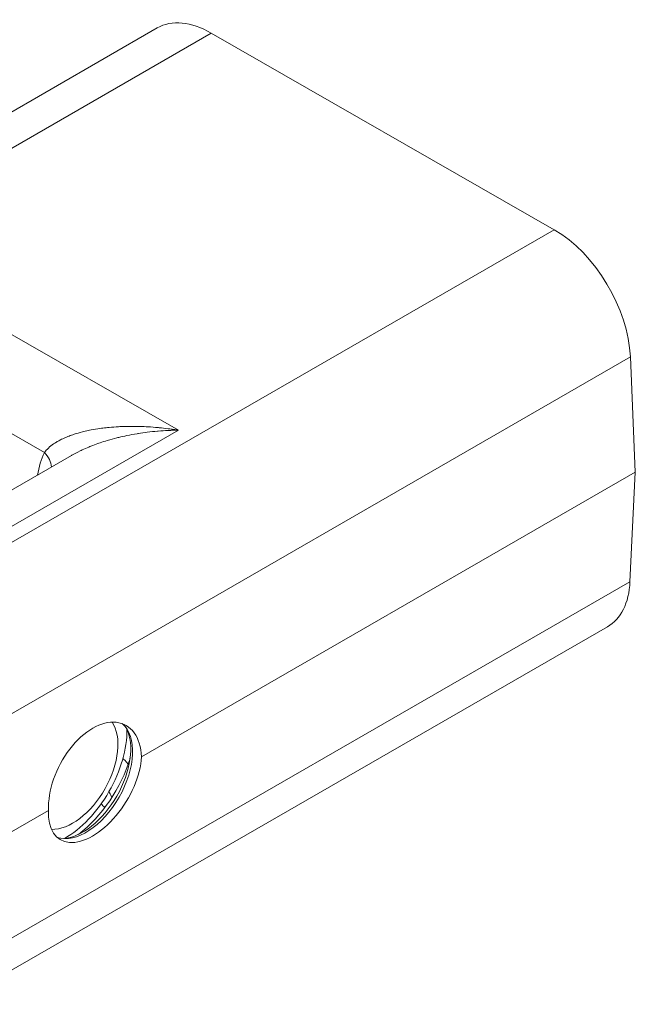
# Model space of a CAD drawing. Units: inches. Extents: x 0 to 117, y -1 to 83.
# Drawn here: x 94 to 98, y 57 to 62 of the extents above; entities that cross this region are included whole.
import ezdxf

# ---------------------------------------------------------------- set-up
doc = ezdxf.new("R2010")
doc.units = ezdxf.units.IN
doc.header["$LTSCALE"] = 10
doc.header["$MEASUREMENT"] = 0
doc.layers.add('Visible (ANSI)', color=7, linetype='Continuous', lineweight=50)
doc.layers.add('Visible Narrow (ANSI)', color=7, linetype='Continuous', lineweight=35)

msp = doc.modelspace()

# ---------------------------------------------------------------- linework, layer by layer
at = {"layer": 'Visible (ANSI)', "linetype": 'Continuous', "lineweight": 5}
for p, q in [((94.9691, 62.444), (92.9679, 61.2904)), ((95.2671, 62.4154), (97.1616, 61.3296)), ((97.5819, 60.6267), (97.609, 59.9896)), ((94.4945, 60.0818), (93.1674, 59.3168)), ((97.609, 59.9896), (94.8821, 58.4177)), ((97.609, 59.9896), (97.5797, 59.3848)), ((97.4557, 59.1362), (93.8372, 57.0504)), ((94.3686, 58.1217), (93.9905, 57.9038))]:
    msp.add_line(p, q, dxfattribs=at)
for centre, major_axis, ratio, start_param, end_param in [((95.2662, 61.9285), (-0.2971, 0.5155), 0.580645, 5.499369, 6.283185), ((97.1607, 60.8427), (-0.2971, 0.5155), 0.580645, 3.980933, 5.499369), ((97.1586, 59.6517), (0.2971, -0.5155), 0.580645, 0, 0.73462), ((94.6253, 58.2697), (0.1657, 0.3244), 0.605842, 5.463572, 8.605165), ((94.5019, 58.3404), (0.1762, 0.3074), 0.576606, 3.436896, 6.010632), ((94.5757, 58.2981), (0.181, 0.3158), 0.576606, 3.254729, 6.175848), ((94.558, 58.3083), (0.1865, 0.3253), 0.576606, 3.502586, 5.922192), ((94.4601, 58.3644), (-0.2408, -0.4201), 0.576606, 0.771489, 2.370103), ((94.6253, 58.2697), (-0.1946, -0.3079), 0.545763, 5.516377, 8.65797), ((94.4919, 58.3462), (0.2674, 0.4229), 0.545763, 4.121224, 5.182509)]:
    msp.add_ellipse(centre, major_axis=major_axis, ratio=ratio, start_param=start_param, end_param=end_param, dxfattribs=at)
msp.add_open_spline([(94.4945, 60.0818), (94.4945, 60.0818), (94.4945, 60.0818), (94.4945, 60.0818)], degree=3, dxfattribs=at)
at = {"layer": 'Visible Narrow (ANSI)', "linetype": 'Continuous', "lineweight": 5}
for p, q in [((95.2671, 62.4154), (93.2686, 61.2634)), ((97.1616, 61.3296), (93.5431, 59.2437)), ((93.2686, 61.2634), (95.0855, 60.2221)), ((97.5819, 60.6267), (93.9634, 58.5409)), ((94.3458, 60.0988), (93.6686, 60.4869)), ((95.0855, 60.2221), (93.4654, 59.2882)), ((94.9564, 60.2153), (94.9564, 60.2153)), ((95.0141, 60.2197), (95.0141, 60.2197)), ((97.5797, 59.3848), (93.9612, 57.299))]:
    msp.add_line(p, q, dxfattribs=at)
for centre, major_axis, ratio, start_param, end_param in [((94.9016, 60.5285), (-0.2397, 0.4159), 0.580645, 1.960184, 1.960198), ((94.9453, 60.5537), (-0.2088, 0.3621), 0.580645, 2.205119, 2.205128), ((94.9389, 60.567), (-0.2083, 0.3614), 0.580645, 2.275533, 2.275545), ((94.9545, 60.235), (0.0114, 0.02), 0.576606, 1.701382, 1.701447), ((94.9016, 60.5289), (-0.24, 0.4163), 0.580645, 2.110721, 2.110722), ((94.8314, 59.5825), (0.3443, -0.6698), 0.60988, 3.581965, 3.817025), ((94.2349, 60.0416), (0.1426, -0.0668), 0.717196, 0.390005, 1.065934), ((94.8084, 58.3862), (0.2663, -0.4002), 0.533257, 4.936943, 4.998624)]:
    msp.add_ellipse(centre, major_axis=major_axis, ratio=ratio, start_param=start_param, end_param=end_param, dxfattribs=at)
for points, knots in [([(94.3458, 60.0988), (94.3522, 60.1075), (94.3597, 60.1157), (94.368, 60.1234), (94.3765, 60.1313), (94.386, 60.1388), (94.3963, 60.1459), (94.3986, 60.1474), (94.4009, 60.149), (94.4033, 60.1505), (94.4063, 60.1525), (94.4094, 60.1544), (94.4125, 60.1563), (94.4182, 60.1598), (94.4241, 60.1631), (94.4302, 60.1663), (94.4336, 60.1681), (94.4371, 60.1699), (94.4406, 60.1716), (94.4497, 60.176), (94.459, 60.1802), (94.4685, 60.1842), (94.4728, 60.186), (94.4772, 60.1877), (94.4816, 60.1894), (94.491, 60.193), (94.5005, 60.1963), (94.5103, 60.1995), (94.5249, 60.2043), (94.5399, 60.2086), (94.5553, 60.2125), (94.5607, 60.2139), (94.5661, 60.2152), (94.5716, 60.2165), (94.582, 60.2188), (94.5924, 60.2211), (94.603, 60.2231), (94.6193, 60.2263), (94.6357, 60.229), (94.6523, 60.2313), (94.6577, 60.2321), (94.6632, 60.2328), (94.6686, 60.2335), (94.6801, 60.235), (94.6916, 60.2362), (94.7032, 60.2373), (94.7204, 60.239), (94.7378, 60.2403), (94.7554, 60.2412), (94.7601, 60.2415), (94.7648, 60.2417), (94.7696, 60.2419), (94.7826, 60.2424), (94.7957, 60.2428), (94.8089, 60.243), (94.8269, 60.2432), (94.8452, 60.2432), (94.8634, 60.2427), (94.8669, 60.2427), (94.8703, 60.2426), (94.8737, 60.2425), (94.8886, 60.242), (94.9035, 60.2414), (94.9184, 60.2405), (94.9368, 60.2394), (94.9552, 60.238), (94.9737, 60.2363), (94.9755, 60.2361), (94.9774, 60.2359), (94.9792, 60.2358), (94.9959, 60.2342), (95.0126, 60.2323), (95.0294, 60.2301), (95.0304, 60.23), (95.0313, 60.2299), (95.0322, 60.2298), (95.0406, 60.2287), (95.049, 60.2276), (95.0574, 60.2263), (95.0579, 60.2263), (95.0583, 60.2262), (95.0588, 60.2261), (95.063, 60.2255), (95.0672, 60.2249), (95.0714, 60.2243), (95.0761, 60.2236), (95.0808, 60.2228), (95.0855, 60.2221)], [0, 0, 0, 0, 0.055337, 0.055337, 0.055337, 0.112271, 0.112271, 0.112271, 0.125, 0.125, 0.125, 0.141309, 0.141309, 0.141309, 0.170721, 0.170721, 0.170721, 0.1875, 0.1875, 0.1875, 0.230468, 0.230468, 0.230468, 0.25, 0.25, 0.25, 0.291333, 0.291333, 0.291333, 0.353234, 0.353234, 0.353234, 0.375, 0.375, 0.375, 0.415991, 0.415991, 0.415991, 0.479399, 0.479399, 0.479399, 0.5, 0.5, 0.5, 0.543269, 0.543269, 0.543269, 0.607625, 0.607625, 0.607625, 0.625, 0.625, 0.625, 0.672478, 0.672478, 0.672478, 0.737717, 0.737717, 0.737717, 0.75, 0.75, 0.75, 0.8031, 0.8031, 0.8031, 0.868585, 0.868585, 0.868585, 0.875, 0.875, 0.875, 0.934216, 0.934216, 0.934216, 0.9375, 0.9375, 0.9375, 0.967088, 0.967088, 0.967088, 0.96875, 0.96875, 0.96875, 0.983539, 0.983539, 0.983539, 1, 1, 1, 1]), ([(94.4945, 60.0818), (94.4954, 60.0823), (94.4964, 60.0829), (94.4973, 60.0834), (94.5119, 60.0917), (94.5269, 60.0996), (94.5425, 60.1072), (94.5463, 60.109), (94.5501, 60.1108), (94.5539, 60.1126), (94.566, 60.1182), (94.5784, 60.1236), (94.5908, 60.1288), (94.5948, 60.1304), (94.5987, 60.132), (94.6027, 60.1336), (94.6153, 60.1386), (94.6281, 60.1434), (94.641, 60.1479), (94.6449, 60.1493), (94.6489, 60.1507), (94.6528, 60.152), (94.6661, 60.1565), (94.6794, 60.1608), (94.6929, 60.1648), (94.7105, 60.1701), (94.7283, 60.175), (94.7462, 60.1795), (94.7498, 60.1804), (94.7533, 60.1812), (94.7568, 60.1821), (94.7714, 60.1856), (94.7862, 60.1889), (94.8011, 60.192), (94.8196, 60.1958), (94.8383, 60.1993), (94.8571, 60.2024), (94.8597, 60.2028), (94.8623, 60.2033), (94.8649, 60.2037), (94.8811, 60.2062), (94.8973, 60.2085), (94.9136, 60.2106), (94.9325, 60.2129), (94.9515, 60.2149), (94.9705, 60.2166), (94.9719, 60.2167), (94.9732, 60.2168), (94.9746, 60.2169), (94.9923, 60.2184), (95.01, 60.2195), (95.0278, 60.2204), (95.0285, 60.2204), (95.0292, 60.2205), (95.0299, 60.2205), (95.0388, 60.2209), (95.0477, 60.2212), (95.0566, 60.2215), (95.0569, 60.2215), (95.0573, 60.2215), (95.0577, 60.2215), (95.0621, 60.2217), (95.0666, 60.2218), (95.071, 60.2219), (95.0758, 60.2219), (95.0807, 60.222), (95.0855, 60.2221)], [0.2943034, 0.2943034, 0.2943034, 0.2943034, 0.298171, 0.298171, 0.298171, 0.3600148, 0.3600148, 0.3600148, 0.375, 0.375, 0.375, 0.4224595, 0.4224595, 0.4224595, 0.4375, 0.4375, 0.4375, 0.4854028, 0.4854028, 0.4854028, 0.5, 0.5, 0.5, 0.5487753, 0.5487753, 0.5487753, 0.6125445, 0.6125445, 0.6125445, 0.625, 0.625, 0.625, 0.6766678, 0.6766678, 0.6766678, 0.7410772, 0.7410772, 0.7410772, 0.75, 0.75, 0.75, 0.8056491, 0.8056491, 0.8056491, 0.8703239, 0.8703239, 0.8703239, 0.875, 0.875, 0.875, 0.9351163, 0.9351163, 0.9351163, 0.9375, 0.9375, 0.9375, 0.9675484, 0.9675484, 0.9675484, 0.96875, 0.96875, 0.96875, 0.9837773, 0.9837773, 0.9837773, 1, 1, 1, 1]), ([(94.7794, 58.4086), (94.7806, 58.4074), (94.7817, 58.4063), (94.7829, 58.4051), (94.7873, 58.4005), (94.7916, 58.3959), (94.7957, 58.3912), (94.7999, 58.3866), (94.8038, 58.3818), (94.8076, 58.377), (94.8079, 58.3767), (94.8082, 58.3763), (94.8084, 58.376)], [0.17933874, 0.17933874, 0.17933874, 0.17933874, 0.1875, 0.1875, 0.1875, 0.21874678, 0.21874678, 0.21874678, 0.25, 0.25, 0.25, 0.25224326, 0.25224326, 0.25224326, 0.25224326]), ([(94.7024, 58.2257), (94.7065, 58.2169), (94.7106, 58.2083), (94.7148, 58.1997), (94.7159, 58.1974), (94.717, 58.1952), (94.7181, 58.193)], [0.58151007, 0.58151007, 0.58151007, 0.58151007, 0.625, 0.625, 0.625, 0.63619206, 0.63619206, 0.63619206, 0.63619206])]:
    msp.add_open_spline(points, degree=3, knots=knots, dxfattribs=at)

doc.saveas('drawing.dxf')
